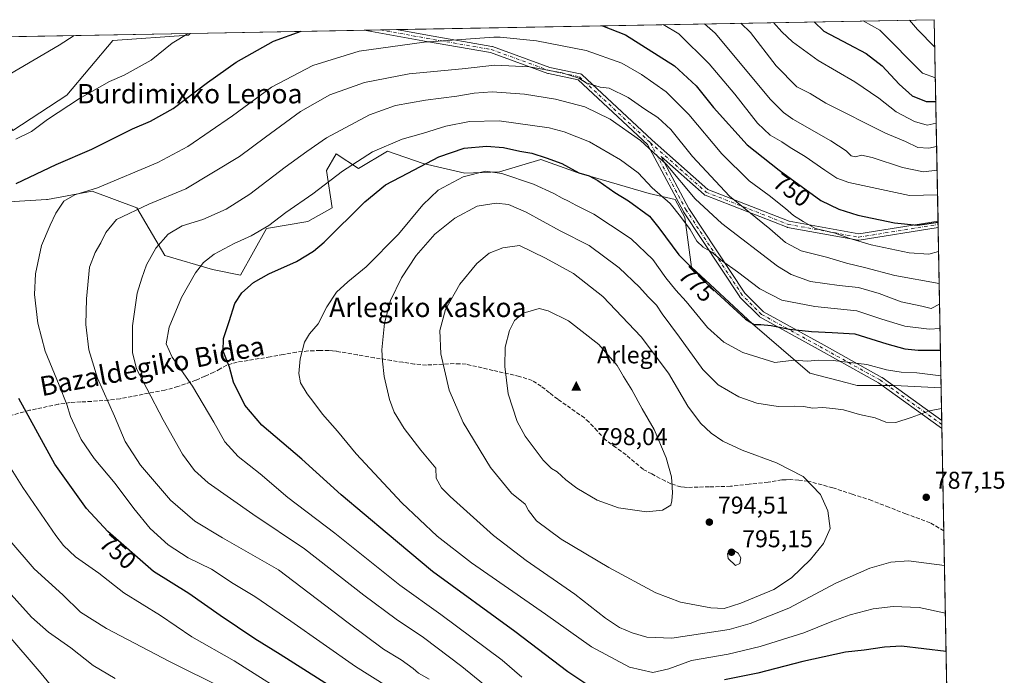
# Model space of a CAD drawing. Units: metres. Extents: x 623709 to 627137, y 4773509 to 4775885.
# Drawn here: x 626722 to 627127, y 4775614 to 4775885 of the extents above; entities that cross this region are included whole.
import ezdxf
from ezdxf.enums import TextEntityAlignment as Align

# ---------------------------------------------------------------- set-up
doc = ezdxf.new("R2010")
doc.units = ezdxf.units.M
doc.header["$MEASUREMENT"] = 0
doc.linetypes.add('DGN Style 3', pattern=[2.307223458686699, 1.648016756204785, -0.6592067024819142])
doc.linetypes.add('DGN Style 4', pattern=[2.6384748266838614, 1.318413404963828, -0.6592067024819142, 0.001648016756204785, -0.6592067024819142])
for name, color, linetype, lineweight in [('Arbolado forestal CxS', 92, 'Continuous', 0), ('Camino Cxs', 7, 'Continuous', 0), ('Camino eje', 30, 'DGN Style 4', 13), ('Cima', 7, 'Continuous', 0), ('Comarca CxS', 21, 'Continuous', 0), ('Comunidad Autónoma CxS', 142, 'Continuous', 0), ('Cota de cima', 7, 'Continuous', 0), ('Curva de nivel maestra', 30, 'Continuous', 30), ('Curva de nivel normal', 30, 'Continuous', 0), ('Municipio CxS', 4, 'Continuous', 0), ('Nombre de cima', 7, 'Continuous', 0), ('Pastizal CxS', 92, 'Continuous', 0), ('Provincia CxS', 1, 'Continuous', 0), ('Punto de cota en terreno', 7, 'Continuous', 0), ('Rótulo de curva de nivel directora', 7, 'Continuous', 0), ('Rótulo de punto de cota en terreno', 7, 'Continuous', 0), ('Senda', 7, 'DGN Style 3', 0), ('Texto cartográfico', 7, 'Continuous', 0)]:
    doc.layers.add(name, color=color, linetype=linetype, lineweight=lineweight)
doc.styles.add('Style-Arial', font='txt')

# ---------------------------------------------------------------- blocks, each defined once
blk = doc.blocks.new('*U9')
at = {"layer": 'Pastizal CxS', "color": 92, "linetype": 'Continuous', "lineweight": 0}
blk.add_polyline3d([(626741.0462999997, 4775853.5569, 743.7397999999957), (626718.8267000001, 4775838.962900001, 743.6226000000024), (626704.5477, 4775860.9309, 738.4902000000002), (626697.9574999996, 4775876.308499999, 735.2621000000072), (626697.4743999997, 4775877.325800001, 735.0586999999941), (626791.8265000005, 4775879.0603, 744.7468999999984), (626791.2311000006, 4775878.3369, 744.8837000000058), (626760.0664999997, 4775876.1165, 741.9250000000029)], close=True, dxfattribs=at)
blk = doc.blocks.new('*U12')
at = {"layer": 'Arbolado forestal CxS', "color": 92, "linetype": 'Continuous', "lineweight": 0}
blk.add_polyline3d([(626718.8267000001, 4775838.962900001, 743.6226000000024), (626741.0462999997, 4775853.5569, 743.7397999999957), (626760.0664999997, 4775876.1165, 741.9250000000029), (626791.2311000006, 4775878.3369, 744.8837000000058), (626791.8265000005, 4775879.0603, 744.7468999999984), (627098.5999999996, 4775884.699999999, 711.2688999999956), (627101.4314000001, 4775732.8847, 781.5543999999937), (627082.1426999997, 4775733.742500001, 781.6193000000059), (627066.7483000001, 4775733.7423, 781.9419000000053), (627062.6882999997, 4775734.8181, 781.8414000000049), (627047.3649000004, 4775738.877900001, 781.0598999999929), (627023.6639, 4775759.1613, 774.9670999999945), (626998.5787000004, 4775782.5507, 774.5668000000006), (626995.7276999997, 4775803.088099999, 768.5412999999971), (626991.7373000003, 4775810.503900001, 767.3509999999952), (626981.0383000001, 4775813.050899999, 771.4422999999952), (626951.3916999997, 4775821.608100001, 774.9407999999967), (626947.9096999997, 4775822.874500001, 775.047000000006), (626936.4347000001, 4775827.047900001, 775.0639999999986), (626919.3315000003, 4775821.913899999, 779.1628000000055), (626905.0784999998, 4775821.342700001, 778.8283999999985), (626887.9741000002, 4775825.337099999, 773.762600000002), (626873.1511000004, 4775830.471700001, 770.273199999996), (626861.2669000003, 4775823.3225, 770.2734000000055), (626852.0560999997, 4775829.331300001, 766.7909999999974), (626848.0648999996, 4775822.4845, 767.8108999999968), (626850.3457000004, 4775807.0825, 772.1664000000019), (626840.3876999998, 4775801.398700001, 771.3776000000071), (626823.2845000002, 4775798.546900001, 769.3402999999962), (626812.6601, 4775779.346700001, 773.3263000000007), (626801.0875000004, 4775781.660900001, 770.6836999999941), (626781.4127000002, 4775787.4473, 765.7749000000041), (626769.8410999998, 4775807.1215, 759.246499999994), (626751.4480999997, 4775813.9497, 754.779999999999), (626733.1079000002, 4775810.5759, 753.170499999993), (626732.6615000004, 4775810.493899999, 753.1070999999939), (626703.5629000004, 4775808.783100001, 747.1937999999938)], dxfattribs=at)
blk = doc.blocks.new('5CIMA')
at = {"layer": 'Arbolado forestal CxS', "color": 51, "linetype": 'Continuous', "lineweight": 0}
blk.add_solid([(-0.2046930268283468, -0.1364620178855643), (-1.818989403545857e-16, 0.2729240357711289), (0.204693026828347, -0.1364620178855646)], dxfattribs=at)
blk = doc.blocks.new('5PATER')
at = {"layer": 'Punto de cota en terreno', "linetype": 'Continuous', "lineweight": 0}
h = blk.add_hatch(color=51, dxfattribs=at)
edge = h.paths.add_edge_path()
edge.add_ellipse((0, 0), major_axis=(-0.1095731443231308, -0.1110710700762829), ratio=0.9994222409660322, start_angle=0, end_angle=360)
blk = doc.blocks.new('*U16')
at = {"layer": 'Camino Cxs', "color": 7, "linetype": 'Continuous', "lineweight": 0}
blk.add_polyline3d([(626982.3739, 4775834.9531, 764.116599999994), (627005.3280999997, 4775814.6227, 763.7783999999957), (627038.7301000003, 4775801.5239, 757.443299999999), (627067.4908999996, 4775796.294700001, 766.9186999999947), (627100.1508999999, 4775801.543600001, 764.2054000000062), (627100.1999000004, 4775798.918199999, 770.8073000000004), (627067.6835000003, 4775793.692100001, 774.0555000000023), (627067.4775, 4775793.6757, 774.3941999999952), (627067.2483000001, 4775793.6961, 773.8653999999952), (627038.1407000005, 4775798.988500001, 760.0712000000058), (627037.9285000004, 4775799.0461, 760.1958000000013), (627037.8985000001, 4775799.0573, 760.2100000000065), (627004.1640999997, 4775812.286499999, 766.9769999999991), (627004.0261000004, 4775812.350299999, 766.9051000000036), (627003.8964999998, 4775812.4297, 766.779999999999), (627003.7767000003, 4775812.523700001, 766.6546999999993), (626986.0207000002, 4775828.250499999, 764.386599999998), (626997.4479, 4775806.774700001, 781.3206999999966), (627020.4923, 4775771.878699999, 776.3279999999941), (627028.2072999999, 4775764.163899999, 775.6595999999992), (627053.1832999998, 4775750.361500001, 779.4869999999937), (627077.0062999995, 4775737.126300001, 781.8806000000042), (627077.1268999996, 4775737.048900001, 781.8277999999991), (627101.6845000006, 4775719.3125, 786.4579999999987), (627101.7456, 4775716.037799999, 786.7269999999991), (627101.5833000002, 4775716.178300001, 786.6889999999986), (627075.6671000002, 4775734.8961, 784.3408999999957), (627051.9231000004, 4775748.087300001, 782.2286000000023), (627026.7783000004, 4775761.983100001, 776.281799999997), (627026.5821000002, 4775762.119100001, 776.2914000000019), (627026.4984999998, 4775762.195699999, 776.2731000000058), (627018.5608999999, 4775770.133300001, 778.725900000005), (627018.4842999997, 4775770.2169, 778.5999000000012), (627018.3953, 4775770.336100001, 778.4020000000019), (626995.2443000004, 4775805.3935, 776.3610999999946), (626995.2033000002, 4775805.4597, 776.3368999999948), (626995.1815, 4775805.499100001, 776.3263000000007), (626980.4420999996, 4775833.199300001, 764.2370999999986), (626951.7616999998, 4775859.924100001, 764.2997000000032), (626939.5478999997, 4775862.4955, 771.6426000000066), (626939.3740999997, 4775862.544700001, 771.8984000000055), (626915.6677000001, 4775871.1055, 768.663400000005), (626889.3173000002, 4775875.716700001, 769.6573000000063), (626863.6654000003, 4775880.380999999, 763.2563999999985), (626876.8645000001, 4775880.623600001, 760.622199999998), (626889.7731, 4775878.276500001, 766.1575000000012), (626916.2281, 4775873.6469, 763.0268999999971), (626916.4447, 4775873.589299999, 763.458700000003), (626940.1721000001, 4775865.0209, 770.1915000000009), (626952.6511000004, 4775862.3939, 767.4327999999952), (626952.8207, 4775862.345899999, 767.5598999999929), (626952.9823000003, 4775862.275699999, 767.6438000000054), (626953.1328999996, 4775862.1841, 767.6806999999973), (626953.2695000004, 4775862.072899999, 767.6686999999947), (626982.3494999995, 4775834.975299999, 764.1159999999945)], close=True, dxfattribs=at)

msp = doc.modelspace()

# ---------------------------------------------------------------- linework, layer by layer
at = {"layer": 'Arbolado forestal CxS', "color": 92, "linetype": 'Continuous', "lineweight": 0, "extrusion": (0.1821260026874593, 0.003348217907824074, 0.9832694994669211), "elevation": 130901.0330024343, "flags": 128}
msp.add_lwpolyline([(4763551.162306262, -702464.3364145245), (4763551.162306262, -702689.8827854573)], dxfattribs=at)
at = {"layer": 'Arbolado forestal CxS', "color": 92, "linetype": 'Continuous', "lineweight": 0, "extrusion": (-0.007757032022158811, 0.4159445818394428, 0.9093568789494135), "elevation": 1982285.737800639, "flags": 128}
msp.add_lwpolyline([(-716040.5037946634, -4331299.698515118), (-716040.5037946634, -4331208.237328368)], dxfattribs=at)
at = {"layer": 'Arbolado forestal CxS', "color": 92, "linetype": 'Continuous', "lineweight": 0, "extrusion": (-0.09190684149251112, -0.001689632851969648, 0.9957661761817861), "elevation": -64934.34543141766, "flags": 128}
msp.add_lwpolyline([(-4763551.079369102, 711515.2788605713), (-4763551.079369102, 711587.4353976105)], dxfattribs=at)
at = {"layer": 'Arbolado forestal CxS', "color": 92, "linetype": 'Continuous', "lineweight": 0, "extrusion": (-0.08358343796275867, -0.001536371791559056, 0.9964995978223192), "elevation": -58984.1986164353, "flags": 128}
msp.add_lwpolyline([(-4763553.147707066, 712091.5014761521), (-4763553.147707066, 712098.1248754441)], dxfattribs=at)
at = {"layer": 'Arbolado forestal CxS', "color": 92, "linetype": 'Continuous', "lineweight": 0, "extrusion": (-0.06353070837675034, -0.001167599729416902, 0.9979792010878885), "elevation": -44651.41485241547, "flags": 128}
msp.add_lwpolyline([(-4763555.137004355, 713127.0392002782), (-4763555.137004355, 713133.6537815798)], dxfattribs=at)
at = {"layer": 'Arbolado forestal CxS', "color": 92, "linetype": 'Continuous', "lineweight": 0, "extrusion": (-0.005076443502656432, 0.2709087392829944, 0.9625916500268757), "elevation": 1291344.224295203, "flags": 128}
msp.add_lwpolyline([(-716466.085397023, -4584827.367231916), (-716466.085397023, -4584826.003174306)], dxfattribs=at)
at = {"layer": 'Arbolado forestal CxS', "color": 92, "linetype": 'Continuous', "lineweight": 0, "extrusion": (-0.005037939350173402, 0.2710163655847657, 0.9625615558250438), "elevation": 1291882.34941156, "flags": 128}
msp.add_lwpolyline([(-715754.155271554, -4584785.602513856), (-715754.155271554, -4584784.238625221)], dxfattribs=at)
at = {"layer": 'Arbolado forestal CxS', "color": 92, "linetype": 'Continuous', "lineweight": 0, "extrusion": (-0.008027708708622587, 0.430379561294405, 0.9026123138495981), "elevation": 2051049.076735953, "flags": 128}
msp.add_lwpolyline([(-716056.8331275086, -4299066.273832945), (-716056.8331275085, -4298993.102787962)], dxfattribs=at)
at = {"layer": 'Arbolado forestal CxS', "color": 92, "linetype": 'Continuous', "lineweight": 0}
for points in [[(626697.4742999999, 4775877.3259, 735.0586999999941), (626697.9574999996, 4775876.308499999, 735.2621000000072), (626704.5477, 4775860.9309, 738.4902000000002), (626718.8267000001, 4775838.962900001, 743.6226000000024), (626741.0462999997, 4775853.5569, 743.7397999999957), (626760.0664999997, 4775876.1165, 741.9250000000029), (626791.2311000006, 4775878.3369, 744.8837000000058), (626791.8266000003, 4775879.0604, 744.7468999999984)], [(627101.4314000001, 4775732.8847, 781.5543999999937), (627082.1426999997, 4775733.742500001, 781.6193000000059), (627066.7483000001, 4775733.7423, 781.9419000000053), (627062.6882999997, 4775734.8181, 781.8414000000049), (627047.3649000004, 4775738.877900001, 781.0598999999929), (627023.6639, 4775759.1613, 774.9670999999945), (626998.5787000004, 4775782.5507, 774.5668000000006), (626995.7276999997, 4775803.088099999, 768.5412999999971), (626991.7373000003, 4775810.503900001, 767.3509999999952), (626981.0383000001, 4775813.050899999, 771.4422999999952), (626951.3916999997, 4775821.608100001, 774.9407999999967), (626947.9096999997, 4775822.874500001, 775.047000000006), (626936.4347000001, 4775827.047900001, 775.0639999999986), (626919.3315000003, 4775821.913899999, 779.1628000000055), (626905.0784999998, 4775821.342700001, 778.8283999999985), (626887.9741000002, 4775825.337099999, 773.762600000002), (626873.1511000004, 4775830.471700001, 770.273199999996), (626861.2669000003, 4775823.3225, 770.2734000000055), (626852.0560999997, 4775829.331300001, 766.7909999999974), (626848.0648999996, 4775822.4845, 767.8108999999968), (626850.3457000004, 4775807.0825, 772.1664000000019), (626840.3876999998, 4775801.398700001, 771.3776000000071), (626823.2845000002, 4775798.546900001, 769.3402999999962), (626812.6601, 4775779.346700001, 773.3263000000007), (626801.0875000004, 4775781.660900001, 770.6836999999941), (626781.4127000002, 4775787.4473, 765.7749000000041), (626769.8410999998, 4775807.1215, 759.246499999994), (626751.4480999997, 4775813.9497, 754.779999999999), (626733.1079000002, 4775810.5759, 753.170499999993), (626732.6615000004, 4775810.493899999, 753.1070999999939), (626703.5629000004, 4775808.783100001, 747.1937999999938)]]:
    msp.add_polyline3d(points, dxfattribs=at)
at = {"layer": 'Camino Cxs', "color": 7, "linetype": 'Continuous', "lineweight": 0, "extrusion": (0.1956640287094572, 0.003597795297993901, 0.9806643889415882), "elevation": 140585.8085733961, "flags": 128}
msp.add_lwpolyline([(4763548.63126687, -700594.1187042983), (4763548.63126687, -700607.5803240914)], dxfattribs=at)
at = {"layer": 'Camino Cxs', "color": 7, "linetype": 'Continuous', "lineweight": 0, "extrusion": (-0.0173392632099963, 0.929030651505708, 0.3695962642048948), "elevation": 4426275.012510729, "flags": 128}
msp.add_lwpolyline([(-716110.1498495376, -1759775.932868019), (-716110.1498495375, -1759768.828204147)], dxfattribs=at)
at = {"layer": 'Camino Cxs', "color": 7, "linetype": 'Continuous', "lineweight": 0, "extrusion": (-0.001527001442474731, 0.08184078009593675, 0.9966442469506775), "elevation": 390674.8277185893, "flags": 128}
msp.add_lwpolyline([(-716083.3652553116, -4747141.23299445), (-716083.3652553116, -4747137.946696486)], dxfattribs=at)
at = {"layer": 'Camino Cxs', "color": 7, "linetype": 'Continuous', "lineweight": 0}
for points in [[(627101.7456, 4775716.037799999, 786.7269999999991), (627101.5833000002, 4775716.178300001, 786.6889999999986), (627075.6671000002, 4775734.8961, 784.3408999999957), (627051.9231000004, 4775748.087300001, 782.2286000000023), (627026.7783000004, 4775761.983100001, 776.281799999997), (627026.5821000002, 4775762.119100001, 776.2914000000019), (627026.4984999998, 4775762.195699999, 776.2731000000058), (627018.5608999999, 4775770.133300001, 778.725900000005), (627018.4842999997, 4775770.2169, 778.5999000000012), (627018.3953, 4775770.336100001, 778.4020000000019), (626995.2443000004, 4775805.3935, 776.3610999999946), (626995.2033000002, 4775805.4597, 776.3368999999948), (626995.1815, 4775805.499100001, 776.3263000000007), (626980.4420999996, 4775833.199300001, 764.2370999999986), (626951.7616999998, 4775859.924100001, 764.2997000000032), (626939.5478999997, 4775862.4955, 771.6426000000066), (626939.3740999997, 4775862.544700001, 771.8984000000055), (626915.6677000001, 4775871.1055, 768.663400000005), (626889.3173000002, 4775875.716700001, 769.6573000000063), (626863.6654000003, 4775880.380999999, 763.2563999999985)], [(626876.8645000001, 4775880.6237, 760.622000000003), (626889.7731, 4775878.276500001, 766.1575000000012), (626916.2281, 4775873.6469, 763.0268999999971), (626916.4447, 4775873.589299999, 763.458700000003), (626940.1721000001, 4775865.0209, 770.1915000000009), (626952.6511000004, 4775862.3939, 767.4327999999952), (626952.8207, 4775862.345899999, 767.5598999999929), (626952.9823000003, 4775862.275699999, 767.6438000000054), (626953.1328999996, 4775862.1841, 767.6806999999973), (626953.2695000004, 4775862.072899999, 767.6686999999947), (626982.3494999995, 4775834.975299999, 764.1159999999945), (626982.3739, 4775834.9531, 764.116599999994)], [(626982.3739, 4775834.9531, 764.116599999994), (627005.3280999997, 4775814.6227, 763.7783999999957), (627038.7301000003, 4775801.5239, 757.443299999999), (627067.4908999996, 4775796.294700001, 766.9186999999947), (627100.1508, 4775801.543600001, 764.2057000000059)], [(627100.1997999996, 4775798.918199999, 770.8073000000004), (627067.6835000003, 4775793.692100001, 774.0555000000023), (627067.4775, 4775793.6757, 774.3941999999952), (627067.2483000001, 4775793.6961, 773.8653999999952), (627038.1407000005, 4775798.988500001, 760.0712000000058), (627037.9285000004, 4775799.0461, 760.1958000000013), (627037.8985000001, 4775799.0573, 760.2100000000065), (627004.1640999997, 4775812.286499999, 766.9769999999991), (627004.0261000004, 4775812.350299999, 766.9051000000036), (627003.8964999998, 4775812.4297, 766.779999999999), (627003.7767000003, 4775812.523700001, 766.6546999999993), (626986.0207000002, 4775828.250499999, 764.386599999998), (626997.4479, 4775806.774700001, 781.3206999999966), (627020.4923, 4775771.878699999, 776.3279999999941), (627028.2072999999, 4775764.163899999, 775.6595999999992), (627053.1832999998, 4775750.361500001, 779.4869999999937), (627077.0062999995, 4775737.126300001, 781.8806000000042), (627077.1268999996, 4775737.048900001, 781.8277999999991), (627101.6845000006, 4775719.3125, 786.4579999999987)]]:
    msp.add_polyline3d(points, dxfattribs=at)
at = {"layer": 'Camino eje', "color": 30, "linetype": 'DGN Style 4', "lineweight": 13}
for points in [[(626870.2642999999, 4775880.5023, 760.7609999999986), (626889.5447000006, 4775876.9967, 767.1833999999944), (626916.0031000003, 4775872.3665, 765.4247000000032), (626939.8157000003, 4775863.7675, 770.6695999999939), (626952.3833, 4775861.1217, 765.6076999999932), (626981.4874999998, 4775834.001900001, 764.1624000000012)], [(626981.4874999998, 4775834.001900001, 764.1624000000012), (627004.6387, 4775813.4967, 765.1104999999953), (627038.3731000006, 4775800.2675, 758.7222999999941), (627067.4773000004, 4775794.9757, 770.6717000000062), (627100.1754000002, 4775800.230799999, 767.5004000000046)], [(627101.7149, 4775717.687000001, 786.4529999999941), (627076.3657000001, 4775735.995100001, 782.9516000000004), (627052.5531000001, 4775749.224300001, 780.773000000001), (627027.4177000001, 4775763.114900001, 775.2339999999967), (627019.4801000003, 4775771.0525, 777.0283999999957), (626996.3290999997, 4775806.1097, 778.6975999999996), (626981.4874999998, 4775834.001900001, 764.1624000000012)]]:
    msp.add_polyline3d(points, dxfattribs=at)
at = {"layer": 'Comarca CxS', "color": 21, "linetype": 'Continuous', "lineweight": 0, "flags": 128}
msp.add_lwpolyline([(623709.2000009504, 4775822.389982211), (627098.6000009766, 4775884.699982212), (627123.9426994206, 4774525.873275791)], dxfattribs=at)
at = {"layer": 'Comunidad Autónoma CxS', "color": 142, "linetype": 'Continuous', "lineweight": 0, "flags": 128}
msp.add_lwpolyline([(623709.2000009504, 4775822.389982211), (627098.6000009766, 4775884.699982212), (627123.9426994206, 4774525.873275791)], dxfattribs=at)
at = {"layer": 'Curva de nivel maestra', "color": 30, "linetype": 'Continuous', "lineweight": 30, "flags": 128}
for points, elevation in [([(626961.8030000003, 4775882.1851), (626971.3099999997, 4775878.4801), (626991.4600000001, 4775865.620100001), (627000.4699999997, 4775857.450099999), (627007.6600000003, 4775848.450099999), (627021.54, 4775833.090100001), (627034.7300000006, 4775822.550100001), (627051.79, 4775810.100099999), (627059.3099999997, 4775806.5701), (627067.0800000001, 4775804.120100001), (627082.2300000006, 4775800.870100001), (627091.6200000001, 4775799.880100001), (627100.1579999998, 4775801.163100001)], 750), ([(627049.0497000003, 4775883.789100001), (627053.0300000003, 4775879.9801), (627063.2800000003, 4775874.610099999), (627070.5300000003, 4775870.700099999), (627077.0800000001, 4775865.710100001), (627084.0599999997, 4775858.090100001), (627089.4800000006, 4775853.340100001), (627095.2199999997, 4775850.9301), (627099.2292, 4775850.9641)], 725), ([(626720.1200000001, 4775817.130100001), (626736.7000000002, 4775824.9801), (626751.29, 4775831.220100001), (626768.04, 4775839.6801), (626775.5, 4775842.9001), (626784.8200000003, 4775848.0801), (626799.04, 4775858.8201), (626810.9000000004, 4775867.1601), (626826.2400000002, 4775875.8101), (626837.6613999996, 4775879.902899999)], 750), ([(626959.9199999999, 4775607.380100001), (626947.5300000003, 4775615.6801), (626925.7699999996, 4775632.2601), (626891.75, 4775657.090100001), (626873.0199999996, 4775672.670100001), (626854.1200000001, 4775688.6601), (626837.9600000001, 4775703.380100001), (626821.4600000001, 4775717.4101), (626814.3799999999, 4775725.6501), (626809.6699999999, 4775735.170100001), (626808.1399999997, 4775741.3101), (626805.4800000006, 4775747.920100001), (626805.6299999999, 4775753.120100001), (626807.9900000002, 4775760.1501), (626810.2800000003, 4775767.670100001), (626813.1900000004, 4775772.0801), (626817.9299999997, 4775776.2401), (626824.2800000003, 4775779.850099999), (626835.7300000006, 4775784.9301), (626842.7199999997, 4775789.190099999), (626847.0599999997, 4775792.920100001), (626863.8899999997, 4775809.610099999), (626872.3600000005, 4775816.620100001), (626881.6200000001, 4775821.350099999), (626894.3099999997, 4775828.100099999), (626904.79, 4775831.7601), (626914.0599999997, 4775832.5701), (626921, 4775831.9101), (626927.7300000006, 4775830.4901), (626932.6600000003, 4775829.6501), (626938.6399999997, 4775827.6801), (626945.0800000001, 4775825.390100001), (626952.1200000001, 4775821.520099999), (626956.3300000001, 4775820.300100001), (626959.9000000004, 4775818.420100001), (626966.8899999997, 4775813.440099999), (626972.5800000001, 4775809.9001), (626981.1500000004, 4775803.640100001), (626985.0599999997, 4775798.890100001), (626993.25, 4775787.7401), (626998.7199999997, 4775782.370100001), (627005.4900000002, 4775775.190099999), (627020.79, 4775761.210100001), (627024.4199999999, 4775758.940099999), (627027.0499999998, 4775758.9901), (627031.4000000004, 4775758.600099999), (627038.9500000002, 4775757.090100001), (627047.9400000004, 4775756.0001), (627056.5599999997, 4775755.710100001), (627065.8399999999, 4775755.100099999), (627079.0099999999, 4775750.9101), (627086.4199999999, 4775748.880100001), (627091.9100000003, 4775748.420100001), (627101.1429000003, 4775748.3551)], 775), ([(626849.9699999997, 4775609.470100001), (626829.0099999999, 4775622.840100001), (626818.5199999996, 4775629.340100001), (626804.2300000006, 4775638.9101), (626791.3700000001, 4775647.960100001), (626776.7100000001, 4775657.0601), (626758, 4775673.5001), (626749.1600000003, 4775682.9801), (626736.0800000001, 4775701.3201), (626721.25, 4775728.380100001)], 750), ([(627103.4609000003, 4775624.065400001), (627085.04, 4775626.280099999), (627078.04, 4775625.8201), (627069.7300000006, 4775624.6601), (627061.9800000006, 4775623.770099999), (627044.4000000004, 4775619.9001), (627025.9100000003, 4775615.100099999), (627012.1399999997, 4775612.3101)], 775)]:
    msp.add_lwpolyline(points, dxfattribs=dict(at, elevation=elevation))
at = {"layer": 'Curva de nivel normal', "color": 30, "linetype": 'Continuous', "lineweight": 0, "flags": 128}
for points, elevation in [([(626986.8520999998, 4775882.645600001), (626993.3300000001, 4775878.890000001), (627005.8399999999, 4775866.439999999), (627016.3799999999, 4775853.960000001), (627025.6799999997, 4775842.01), (627031.0099999999, 4775837.109999999), (627035.7800000003, 4775834.359999999), (627039.1399999997, 4775831.970000001), (627045.4400000004, 4775828.279999999), (627053.5099999999, 4775822.680000001), (627058.4699999997, 4775819.34), (627063.3499999996, 4775817.51), (627088.3399999999, 4775812.17), (627099.9467000002, 4775812.490300001)], 745), ([(627099.7569000004, 4775822.671599999), (627094.0899999999, 4775821.890000001), (627085.5599999997, 4775823.74), (627073.0599999997, 4775827.84), (627068.6100000005, 4775828.74), (627066.1900000004, 4775828.09), (627064.3099999997, 4775828.470000001), (627062.3099999997, 4775830.58), (627055.9100000003, 4775834.65), (627040.2599999999, 4775843.67), (627036.4299999997, 4775846.34), (627031.0800000001, 4775851.76), (627008.3499999996, 4775879.16), (627003.8229, 4775882.957599999)], 740), ([(627018.7986000003, 4775883.232899999), (627022.7800000003, 4775879.430000001), (627033.4600000001, 4775865.59), (627041.9400000004, 4775857.02), (627047.4400000004, 4775854.199999999), (627053.9600000001, 4775850.199999999), (627078.4299999997, 4775837.91), (627086.7000000002, 4775834.51), (627091.8700000001, 4775832.029999999), (627096.2999999998, 4775831.67), (627099.5760000005, 4775832.367900001)], 735), ([(627032.2883000001, 4775883.480900001), (627035.75, 4775879.67), (627040.1500000004, 4775875.51), (627050.6799999997, 4775867.810000001), (627065.8600000005, 4775859.100000001), (627075.8099999997, 4775852.300000001), (627082.8700000001, 4775846.699999999), (627090.4100000003, 4775842.74), (627095.6399999997, 4775841.24), (627099.3974000001, 4775841.9461)], 730), ([(627069.3342000004, 4775884.162000001), (627076.2000000002, 4775880.41), (627093.7599999999, 4775862.680000001), (627099.0481000004, 4775860.673900001)], 720), ([(627088.3464000003, 4775884.511499999), (627091.6200000001, 4775880.689999999), (627098.8114999998, 4775873.362299999)], 715), ([(626744.0120000001, 4775878.181299999), (626737.8499999996, 4775874.189999999), (626710.8600000005, 4775858.430000001)], 740), ([(626720.0599999997, 4775835.460000001), (626726.4800000006, 4775838.600000001), (626733.0300000003, 4775843.529999999), (626746.3099999997, 4775852.199999999), (626758.5999999996, 4775859.130000001), (626764.7100000001, 4775861.789999999), (626775.8200000003, 4775867.939999999), (626784.4699999997, 4775875.039999999), (626791.0791999997, 4775879.046599999)], 745), ([(626886.9299999997, 4775600.880000001), (626860, 4775617.850000001), (626833.3600000005, 4775636.619999999), (626818.54, 4775646.720000001), (626809.6500000004, 4775652.140000001), (626800.6200000001, 4775658.08), (626791.0599999997, 4775662.75), (626782.8200000003, 4775668.029999999), (626775.4400000004, 4775674.77), (626768.6600000003, 4775683.060000001), (626761, 4775693.4), (626752.2599999999, 4775703.680000001), (626746.8799999999, 4775711.560000001), (626742.5999999996, 4775721.01), (626741.0199999996, 4775726.01), (626737.8200000003, 4775733.99), (626732.0700000003, 4775747.9), (626729.0700000003, 4775759.439999999), (626727.7699999996, 4775771.26), (626728.1100000005, 4775779.890000001), (626730.5999999996, 4775791.560000001), (626734.2000000002, 4775799.890000001), (626736.4500000002, 4775804.890000001), (626739.8399999999, 4775809.82), (626744.29, 4775812.390000001), (626753.7100000001, 4775815.32), (626778.5599999997, 4775825.76), (626790.8799999999, 4775832.369999999), (626809.3600000005, 4775845.02), (626825.4000000004, 4775856.84), (626842.4000000004, 4775865.83), (626861.5599999997, 4775871.65), (626888.3200000003, 4775875.430000001), (626916.9800000006, 4775877.480000001), (626919.5999999996, 4775877.529999999), (626934.5800000001, 4775875.939999999), (626955.1299999999, 4775871.980000001), (626969.75, 4775866.779999999), (626977.9299999997, 4775862.09), (626988.0599999997, 4775854.890000001), (626997.4600000001, 4775845.619999999), (627011.0700000003, 4775829.369999999), (627022.2400000002, 4775818.26), (627030.5599999997, 4775812.189999999), (627037.3399999999, 4775806.83), (627040.6100000005, 4775803.930000001), (627044.5999999996, 4775801.41), (627049.5999999996, 4775798.609999999), (627057.7100000001, 4775796.630000001), (627063.4400000004, 4775794.560000001), (627072.6399999997, 4775791.859999999), (627088.2199999997, 4775788.480000001), (627096.29, 4775788.02), (627100.3828999996, 4775789.1029)], 755), ([(626890.4000000004, 4775612.65), (626885.9800000006, 4775615.16), (626883.8200000003, 4775617.050000001), (626878.8200000003, 4775620.67), (626871.5899999999, 4775625.08), (626857, 4775635.83), (626828.3099999997, 4775657.699999999), (626805.2199999997, 4775670.970000001), (626793.7800000003, 4775677.84), (626783.7800000003, 4775686.460000001), (626771.3600000005, 4775700.91), (626765.0499999998, 4775710.720000001), (626760.6399999997, 4775721.09), (626753.7300000006, 4775736.84), (626750.1200000001, 4775748.51), (626748.8799999999, 4775758.890000001), (626749.0899999999, 4775769.560000001), (626750.4100000003, 4775782.66), (626752.6799999997, 4775788.630000001), (626755.04, 4775792.640000001), (626757.1799999997, 4775796.930000001), (626761.5300000003, 4775802.33), (626774.8300000001, 4775808.539999999), (626790.1100000005, 4775814.890000001), (626812.2199999997, 4775828.26), (626822.9800000006, 4775836.289999999), (626837.4000000004, 4775846.83), (626849.4900000002, 4775853.630000001), (626863.7699999996, 4775858.779999999), (626882.1399999997, 4775862.300000001), (626903.9400000004, 4775864.439999999), (626917.4000000004, 4775865.9), (626931.6900000004, 4775865.189999999), (626945.2300000006, 4775862.76), (626952.0599999997, 4775860.550000001), (626955.0599999997, 4775858.680000001), (626960.8300000001, 4775856.850000001), (626964.5700000003, 4775856.4), (626972.4000000004, 4775852.560000001), (626979.2300000006, 4775847.720000001), (626984.6699999999, 4775844.380000001), (626990.0300000003, 4775839.380000001), (626998.9199999999, 4775828.289999999), (627014.25, 4775811.930000001), (627030.8200000003, 4775798.41), (627037.2199999997, 4775792.810000001), (627043.7599999999, 4775789.279999999), (627054.1799999997, 4775786.66), (627062.4199999999, 4775784.300000001), (627069.7800000003, 4775782.470000001), (627082.4000000004, 4775779.15), (627100.6289999997, 4775775.906500001)], 760), ([(626921.7800000003, 4775603.27), (626903.8899999997, 4775617.869999999), (626888.0499999998, 4775629.850000001), (626876.7300000006, 4775637.34), (626863.4600000001, 4775647.230000001), (626838.9699999997, 4775666.470000001), (626817.7000000002, 4775680.720000001), (626799.3200000003, 4775693.689999999), (626793.6699999999, 4775698.66), (626788.7800000003, 4775705.49), (626780.7300000006, 4775719.560000001), (626774.0499999998, 4775732.539999999), (626769.7400000002, 4775740.680000001), (626768.1600000003, 4775747.439999999), (626768.0899999999, 4775758.369999999), (626770.0599999997, 4775771.9), (626771.9199999999, 4775778.09), (626773.8600000005, 4775783.560000001), (626777.6900000004, 4775790.380000001), (626782.75, 4775796.27), (626788.6200000001, 4775799.710000001), (626797.0499999998, 4775802.32), (626806.7699999996, 4775806.539999999), (626816.4900000002, 4775812.779999999), (626831.04, 4775823.92), (626839.9800000006, 4775830.380000001), (626848.0800000001, 4775836.02), (626865.8499999996, 4775845.51), (626876.5199999996, 4775849.310000001), (626888.9400000004, 4775851.439999999), (626901.79, 4775853.100000001), (626908.9100000003, 4775854.41), (626916.3600000005, 4775854.869999999), (626929.75, 4775854), (626942.4400000004, 4775851.930000001), (626954.5099999999, 4775848.77), (626965.04, 4775843.600000001), (626977.5700000003, 4775834.83), (626988.1200000001, 4775825.130000001), (627000.0700000003, 4775810.850000001), (627011.0300000003, 4775800.58), (627033.9800000006, 4775783.029999999), (627039.5999999996, 4775779.550000001), (627047.54, 4775776.720000001), (627059.4199999999, 4775774.99), (627067.3700000001, 4775774.220000001), (627075.9500000002, 4775771.680000001), (627084.9299999997, 4775768.359999999), (627093.4500000002, 4775766.52), (627097.3099999997, 4775765.49), (627100.7882000003, 4775767.3706)], 765), ([(626928.5499999998, 4775613.5), (626920.4800000006, 4775620.42), (626895.2400000002, 4775639.33), (626878.2599999999, 4775651.41), (626851.4500000002, 4775672.859999999), (626832.1500000004, 4775687.529999999), (626820.75, 4775697.310000001), (626811.6699999999, 4775704.52), (626806.1699999999, 4775710.609999999), (626801.6900000004, 4775718.630000001), (626792.8200000003, 4775733.460000001), (626784.4400000004, 4775745.42), (626781.9699999997, 4775750.949999999), (626783.2699999996, 4775757.890000001), (626788.3499999996, 4775770.060000001), (626794.04, 4775780.220000001), (626797.3200000003, 4775784.550000001), (626801.7999999998, 4775787.92), (626810.0599999997, 4775792.41), (626817.0599999997, 4775795.5), (626824.2999999998, 4775799.810000001), (626831.29, 4775805.100000001), (626842.4600000001, 4775812.869999999), (626854.6900000004, 4775822.180000001), (626866.9699999997, 4775830.24), (626879.2100000001, 4775835.4), (626888.0800000001, 4775837.91), (626897.2100000001, 4775840.710000001), (626906.9900000002, 4775842.66), (626919.2300000006, 4775842.939999999), (626939.8700000001, 4775840.08), (626946.0899999999, 4775838.439999999), (626956.54, 4775834.26), (626969.2400000002, 4775826.930000001), (626976.5099999999, 4775821.460000001), (626982.3799999999, 4775815.380000001), (626989.7199999997, 4775808.800000001), (626993.9600000001, 4775803.439999999), (626997.9299999997, 4775798.09), (627000.79, 4775793.289999999), (627003.2800000003, 4775790.880000001), (627006.8499999996, 4775788.779999999), (627011.3499999996, 4775785.100000001), (627017.5499999998, 4775780.609999999), (627026.7199999997, 4775773.699999999), (627035.7300000006, 4775768.939999999), (627049.4000000004, 4775766.33), (627066.7100000001, 4775764.529999999), (627076.9800000006, 4775761.17), (627086.4600000001, 4775758.25), (627096.4900000002, 4775757.01), (627100.9765, 4775757.2775)], 770), ([(627103.1654000003, 4775639.9147), (627092.4199999999, 4775642.24), (627081.6399999997, 4775642.59), (627073.4299999997, 4775641.630000001), (627063.9600000001, 4775639.119999999), (627056.3499999996, 4775636.439999999), (627044.7800000003, 4775631.789999999), (627026.79, 4775626.060000001), (627013.6399999997, 4775622.930000001), (626998.4600000001, 4775620.289999999), (626989.1200000001, 4775616.949999999), (626982.5800000001, 4775615.41), (626972.9299999997, 4775617.609999999), (626957.3499999996, 4775625.930000001), (626938.3399999999, 4775639.390000001), (626907.8200000003, 4775660.66), (626893.6699999999, 4775671.619999999), (626879.1100000005, 4775685.4), (626860.3200000003, 4775705.529999999), (626852.54, 4775714.939999999), (626846.4000000004, 4775721.939999999), (626842.8899999997, 4775726.77), (626840.0800000001, 4775730.300000001), (626837.3600000005, 4775734.869999999), (626836.6699999999, 4775738.730000001), (626837.1799999997, 4775744.850000001), (626839, 4775751.609999999), (626841.1200000001, 4775755.08), (626844.6200000001, 4775759.210000001), (626848.1699999999, 4775766.210000001), (626852.1500000004, 4775772.230000001), (626856.8300000001, 4775776.609999999), (626864.3600000005, 4775782.76), (626877.7300000006, 4775796.220000001), (626887.7300000006, 4775808.369999999), (626894.0599999997, 4775814.310000001), (626904.4000000004, 4775819.84), (626913.6500000004, 4775822.140000001), (626920.4100000003, 4775821.230000001), (626933.3399999999, 4775816.850000001), (626941.79, 4775813.02), (626945.1799999997, 4775811.029999999), (626947.8700000001, 4775809.880000001), (626950.9000000004, 4775808.130000001), (626958.2100000001, 4775804.480000001), (626965.1699999999, 4775799.949999999), (626973.5999999996, 4775794.33), (626982.54, 4775785.699999999), (626988, 4775778.220000001), (626992.0800000001, 4775773.119999999), (626996.29, 4775768.5), (627005.1799999997, 4775757.680000001), (627011.8099999997, 4775751.640000001), (627019.6600000003, 4775747.34), (627032.9199999999, 4775743.210000001), (627040.7300000006, 4775744.220000001), (627046.4000000004, 4775743.84), (627050.6900000004, 4775744.189999999), (627056.9199999999, 4775744.050000001), (627070.7800000003, 4775742.51), (627078.8499999996, 4775740.26), (627084.9600000001, 4775739.350000001), (627091.4699999997, 4775738.970000001), (627101.3392000003, 4775737.832000001)], 780), ([(627102.8005999997, 4775659.4727), (627087.9699999997, 4775661.41), (627080.6399999997, 4775660.949999999), (627072.0999999996, 4775658.480000001), (627057.9800000006, 4775652.24), (627038.6500000004, 4775641.92), (627022.6600000003, 4775635.600000001), (627014.0099999999, 4775633.17), (626990.4100000003, 4775629.57), (626980.1799999997, 4775630.01), (626974.0599999997, 4775631.76), (626968.8399999999, 4775633.91), (626963.0800000001, 4775637.77), (626950.4600000001, 4775647.699999999), (626930.3700000001, 4775661.539999999), (626916.8799999999, 4775671.91), (626899, 4775687.949999999), (626895.5, 4775691.600000001), (626893.2199999997, 4775695.58), (626893.1200000001, 4775699.619999999), (626887.0099999999, 4775707.050000001), (626880.0599999997, 4775716.060000001), (626875.9900000002, 4775722.779999999), (626873.9800000006, 4775728.029999999), (626871.8200000003, 4775737.560000001), (626871.1500000004, 4775743.890000001), (626870.8499999996, 4775748.560000001), (626871.9400000004, 4775759.560000001), (626874.4900000002, 4775768.84), (626878.9600000001, 4775778.15), (626885.0599999997, 4775787.460000001), (626892.7300000006, 4775796.25), (626901, 4775802.83), (626910.1600000003, 4775807.74), (626918, 4775809.050000001), (626923.0499999998, 4775808.430000001), (626930.4000000004, 4775805.25), (626944.4400000004, 4775797.609999999), (626956.3200000003, 4775791.480000001), (626968.7300000006, 4775782.300000001), (626977.1299999999, 4775774.359999999), (626980.6699999999, 4775770.310000001), (626984.0700000003, 4775766.930000001), (626986.3899999997, 4775763.300000001), (626993.6399999997, 4775753.74), (627003.1799999997, 4775740.350000001), (627009.5800000001, 4775734.060000001), (627018.04, 4775729.09), (627025.4000000004, 4775726.430000001), (627034.2100000001, 4775725.100000001), (627040.9900000002, 4775725.289999999), (627044.7999999998, 4775725.100000001), (627048.4299999997, 4775724.449999999), (627052.6600000003, 4775724.699999999), (627056.7300000006, 4775724.300000001), (627061.2300000006, 4775723.720000001), (627067.7199999997, 4775721.850000001), (627074.2300000006, 4775720.460000001), (627078.6900000004, 4775718.640000001), (627082.79, 4775718.560000001), (627089.1100000005, 4775720.600000001), (627096.6600000003, 4775723.359999999), (627101.5924000005, 4775724.252)], 785), ([(626927.6600000003, 4775791.49), (626920.7999999998, 4775790.539999999), (626915.0599999997, 4775788.42), (626910.0599999997, 4775784.119999999), (626903.0199999996, 4775775.550000001), (626897.1799999997, 4775765.119999999), (626894.7800000003, 4775756.539999999), (626895.25, 4775746.800000001), (626898.6399999997, 4775731.84), (626904.3799999999, 4775718.480000001), (626915.7000000002, 4775699.91), (626924.3099999997, 4775689.390000001), (626929.9199999999, 4775684.890000001), (626931.3399999999, 4775682.230000001), (626934.7000000002, 4775678.02), (626944.8099999997, 4775670.4), (626964.4299999997, 4775658.680000001), (626983.8799999999, 4775648.210000001), (626994.0199999996, 4775644.380000001), (627006.4699999997, 4775642.01), (627012.0599999997, 4775641.77), (627018.9000000004, 4775643.939999999), (627032.4000000004, 4775649.680000001), (627039.6799999997, 4775654.380000001), (627047.6299999999, 4775662.02), (627052.9800000006, 4775668.560000001), (627055.6500000004, 4775674.859999999), (627054.6600000003, 4775682.060000001), (627051.6600000003, 4775688.789999999), (627044.5999999996, 4775696.279999999), (627033.6200000001, 4775701.859999999), (627019.4500000002, 4775707.130000001), (627011.4500000002, 4775710.84), (627006.7000000002, 4775714.119999999), (627002.2400000002, 4775718.300000001), (626997.0700000003, 4775725.230000001), (626989.0099999999, 4775738.84), (626977.75, 4775753.91), (626961.9600000001, 4775770.449999999), (626949.8899999997, 4775779.939999999), (626938.4000000004, 4775786.34), (626927.6600000003, 4775791.49)], 790), ([(626935.7400000002, 4775765.57), (626929.1699999999, 4775763.560000001), (626925.6200000001, 4775760.539999999), (626923.4800000006, 4775756.539999999), (626921.7300000006, 4775749.560000001), (626921.5199999996, 4775741.689999999), (626922.9000000004, 4775730.4), (626926.6699999999, 4775718.92), (626930.0099999999, 4775712.939999999), (626937.3899999997, 4775703.02), (626940.7699999996, 4775699.600000001), (626943.2199999997, 4775698.189999999), (626946.6799999997, 4775694.800000001), (626951.29, 4775691.439999999), (626959.7000000002, 4775686.529999999), (626968.4299999997, 4775683.26), (626979.9299999997, 4775681.680000001), (626986.5099999999, 4775682.359999999), (626989.9600000001, 4775684.380000001), (626990.3700000001, 4775686.199999999), (626990.7599999999, 4775689.59), (626990.2300000006, 4775696.039999999), (626988.1399999997, 4775703.880000001), (626983.1500000004, 4775715.619999999), (626978.1600000003, 4775724.119999999), (626973.9500000002, 4775732), (626970.54, 4775737.51), (626967.9199999999, 4775742), (626960.2699999996, 4775750.75), (626947.7699999996, 4775760.51), (626939.4400000004, 4775764.640000001), (626935.7400000002, 4775765.57)], 795), ([(626837.2999999998, 4775602.92), (626810.04, 4775620.230000001), (626792.5899999999, 4775630.109999999), (626779.6200000001, 4775638.859999999), (626764.4800000006, 4775648.25), (626754.2400000002, 4775656.380000001), (626744.6399999997, 4775663.140000001), (626739.6399999997, 4775667.77), (626736.4400000004, 4775671.939999999), (626722.9199999999, 4775691.75), (626713.9299999997, 4775705.99)], 745), ([(626717.6100000005, 4775669.890000001), (626727.5300000003, 4775658.220000001), (626739.3399999999, 4775647.42), (626746.7199999997, 4775640.26), (626757.3200000003, 4775633.480000001), (626783.29, 4775619.980000001), (626805.8200000003, 4775608.82)], 740), ([(627016, 4775665.66), (627013.3799999999, 4775664.539999999), (627013.6299999999, 4775662.439999999), (627016.6200000001, 4775659.5), (627018.4600000001, 4775660.390000001), (627018.8300000001, 4775662.66), (627017.7199999997, 4775664.66), (627016, 4775665.66)], 795), ([(626761, 4775612.930000001), (626751.9600000001, 4775618.34), (626742.7100000001, 4775625.52), (626733.5099999999, 4775632.029999999), (626726.4600000001, 4775638.24), (626714.3700000001, 4775651.640000001)], 735), ([(626747.5800000001, 4775593.880000001), (626730.4800000006, 4775615.029999999), (626715.4500000002, 4775632.460000001)], 730)]:
    msp.add_lwpolyline(points, dxfattribs=dict(at, elevation=elevation))
at = {"layer": 'Municipio CxS', "color": 4, "linetype": 'Continuous', "lineweight": 0, "flags": 128}
msp.add_lwpolyline([(623709.2000009504, 4775822.389982211), (627098.6000009766, 4775884.699982212), (627123.9426994206, 4774525.873275791)], dxfattribs=at)
at = {"layer": 'Pastizal CxS', "color": 92, "linetype": 'Continuous', "lineweight": 0, "extrusion": (-0.1021099468930506, -0.001877114583401579, 0.9947713481933119), "elevation": -72225.6994717888, "flags": 128}
msp.add_lwpolyline([(-4763551.737560214, 710712.8729269442), (-4763551.737560214, 710807.7369795882)], dxfattribs=at)
at = {"layer": 'Pastizal CxS', "color": 92, "linetype": 'Continuous', "lineweight": 0, "extrusion": (-0.005543841458807193, 0.2972800100904915, 0.9547742463129579), "elevation": 1416999.577221766, "flags": 128}
msp.add_lwpolyline([(-716037.4334384032, -4547558.025285083), (-716037.4334384032, -4547543.807830201)], dxfattribs=at)
at = {"layer": 'Pastizal CxS', "color": 92, "linetype": 'Continuous', "lineweight": 0, "extrusion": (-0.00306873311539893, 0.164627911677892, 0.9863509687599251), "elevation": 785067.3460114273, "flags": 128}
msp.add_lwpolyline([(-715998.7081166101, -4698059.940472071), (-715998.7081166101, -4698058.292192271)], dxfattribs=at)
at = {"layer": 'Pastizal CxS', "color": 92, "linetype": 'Continuous', "lineweight": 0, "extrusion": (-0.003178057910549238, 0.1701705566033958, 0.9854094994535053), "elevation": 811468.1556035301, "flags": 128}
msp.add_lwpolyline([(-716166.8056845483, -4693544.624642618), (-716166.8056845483, -4693542.95073184)], dxfattribs=at)
at = {"layer": 'Pastizal CxS', "color": 92, "linetype": 'Continuous', "lineweight": 0, "extrusion": (-0.000291548507172115, 0.01563200345498102, 0.9998777702636715), "elevation": 75257.42091120762, "flags": 128}
msp.add_lwpolyline([(-716047.8788647098, -4762597.258561625), (-716047.8788647096, -4762555.006451271)], dxfattribs=at)
at = {"layer": 'Pastizal CxS', "color": 92, "linetype": 'Continuous', "lineweight": 0, "extrusion": (0.004794544953999016, -0.2570762685796636, 0.966379223944638), "elevation": -1223945.18961098, "flags": 128}
msp.add_lwpolyline([(716045.6761557572, 4603211.400336696), (716045.6761557572, 4602988.005492649)], dxfattribs=at)
at = {"layer": 'Pastizal CxS', "color": 92, "linetype": 'Continuous', "lineweight": 0}
for points in [[(626697.4742999999, 4775877.3259, 735.0586999999941), (626697.9574999996, 4775876.308499999, 735.2621000000072), (626704.5477, 4775860.9309, 738.4902000000002), (626718.8267000001, 4775838.962900001, 743.6226000000024), (626741.0462999997, 4775853.5569, 743.7397999999957), (626760.0664999997, 4775876.1165, 741.9250000000029), (626791.2311000006, 4775878.3369, 744.8837000000058), (626791.8266000003, 4775879.0604, 744.7468999999984)], [(626703.5629000004, 4775808.783100001, 747.1937999999938), (626732.6615000004, 4775810.493899999, 753.1070999999939), (626733.1079000002, 4775810.5759, 753.170499999993), (626751.4480999997, 4775813.9497, 754.779999999999), (626769.8410999998, 4775807.1215, 759.246499999994), (626781.4127000002, 4775787.4473, 765.7749000000041), (626801.0875000004, 4775781.660900001, 770.6836999999941), (626812.6601, 4775779.346700001, 773.3263000000007), (626823.2845000002, 4775798.546900001, 769.3402999999962), (626840.3876999998, 4775801.398700001, 771.3776000000071), (626850.3457000004, 4775807.0825, 772.1664000000019), (626848.0648999996, 4775822.4845, 767.8108999999968), (626852.0560999997, 4775829.331300001, 766.7909999999974), (626861.2669000003, 4775823.3225, 770.2734000000055), (626873.1511000004, 4775830.471700001, 770.273199999996), (626887.9741000002, 4775825.337099999, 773.762600000002), (626905.0784999998, 4775821.342700001, 778.8283999999985), (626919.3315000003, 4775821.913899999, 779.1628000000055), (626936.4347000001, 4775827.047900001, 775.0639999999986), (626947.9096999997, 4775822.874500001, 775.047000000006), (626951.3916999997, 4775821.608100001, 774.9407999999967), (626981.0383000001, 4775813.050899999, 771.4422999999952), (626991.7373000003, 4775810.503900001, 767.3509999999952), (626995.7276999997, 4775803.088099999, 768.5412999999971), (626998.5787000004, 4775782.5507, 774.5668000000006), (627023.6639, 4775759.1613, 774.9670999999945), (627047.3649000004, 4775738.877900001, 781.0598999999929), (627062.6882999997, 4775734.8181, 781.8414000000049), (627066.7483000001, 4775733.7423, 781.9419000000053), (627082.1426999997, 4775733.742500001, 781.6193000000059), (627101.4314000001, 4775732.8847, 781.5543999999937), (627108.2774, 4775365.813999999, 697.0614999999962)], [(627101.4314000001, 4775732.8847, 781.5543999999937), (627082.1426999997, 4775733.742500001, 781.6193000000059), (627066.7483000001, 4775733.7423, 781.9419000000053), (627062.6882999997, 4775734.8181, 781.8414000000049), (627047.3649000004, 4775738.877900001, 781.0598999999929), (627023.6639, 4775759.1613, 774.9670999999945), (626998.5787000004, 4775782.5507, 774.5668000000006), (626995.7276999997, 4775803.088099999, 768.5412999999971), (626991.7373000003, 4775810.503900001, 767.3509999999952), (626981.0383000001, 4775813.050899999, 771.4422999999952), (626951.3916999997, 4775821.608100001, 774.9407999999967), (626947.9096999997, 4775822.874500001, 775.047000000006), (626936.4347000001, 4775827.047900001, 775.0639999999986), (626919.3315000003, 4775821.913899999, 779.1628000000055), (626905.0784999998, 4775821.342700001, 778.8283999999985), (626887.9741000002, 4775825.337099999, 773.762600000002), (626873.1511000004, 4775830.471700001, 770.273199999996), (626861.2669000003, 4775823.3225, 770.2734000000055), (626852.0560999997, 4775829.331300001, 766.7909999999974), (626848.0648999996, 4775822.4845, 767.8108999999968), (626850.3457000004, 4775807.0825, 772.1664000000019), (626840.3876999998, 4775801.398700001, 771.3776000000071), (626823.2845000002, 4775798.546900001, 769.3402999999962), (626812.6601, 4775779.346700001, 773.3263000000007), (626801.0875000004, 4775781.660900001, 770.6836999999941), (626781.4127000002, 4775787.4473, 765.7749000000041), (626769.8410999998, 4775807.1215, 759.246499999994), (626751.4480999997, 4775813.9497, 754.779999999999), (626733.1079000002, 4775810.5759, 753.170499999993), (626732.6615000004, 4775810.493899999, 753.1070999999939), (626703.5629000004, 4775808.783100001, 747.1937999999938)]]:
    msp.add_polyline3d(points, dxfattribs=at)
at = {"layer": 'Provincia CxS', "color": 1, "linetype": 'Continuous', "lineweight": 0, "flags": 128}
msp.add_lwpolyline([(623709.2000009504, 4775822.389982211), (627098.6000009766, 4775884.699982212), (627123.9426994206, 4774525.873275791)], dxfattribs=at)
at = {"layer": 'Senda', "color": 7, "linetype": 'DGN Style 3', "lineweight": 0}
msp.add_polyline3d([(627102.5334000001, 4775673.7982, 786.9866000000038), (627096.9301000005, 4775677.145099999, 787.1288999999962), (627086.8750999998, 4775680.8301, 787.319399999993), (627079.9051000001, 4775683.5701, 787.5430000000051), (627072.9151, 4775686.315099999, 787.9716999999946), (627064.8151000004, 4775688.9551, 788.6621000000015), (627056.7801000001, 4775691.5701, 789.4275000000052), (627046.6250999998, 4775694.335100001, 790.3453000000009), (627042.7901, 4775694.6951, 790.678899999999), (627039.1651, 4775695.040100001, 790.9182000000002), (627037.3800999997, 4775694.920100001, 791.0706999999966), (627035.7500999998, 4775694.8051, 791.2203000000009), (627030.0900999998, 4775693.915100001, 791.8288000000031), (627022.3151000004, 4775693.0551, 792.6342000000004), (627014.6201, 4775692.210100001, 793.0875999999989), (627005.8201000001, 4775691.9801, 793.6306000000042), (626996.9101, 4775691.745100001, 794.5276000000014), (626995.5950999996, 4775691.840100001, 794.6659000000074), (626994.0701000001, 4775691.9551, 794.8283999999985), (626991.9351000005, 4775692.645099999, 795.0467999999966), (626990.0301000001, 4775693.265100001, 795.2522000000026), (626987.7500999998, 4775694.380100001, 795.5440999999992), (626985.5751, 4775695.440099999, 795.8298000000068), (626982.1401000004, 4775697.3051, 796.3331999999937), (626978.5701000001, 4775699.2401, 796.7281999999979), (626975.0251000002, 4775702.215100001, 797.1597000000039), (626971.5450999998, 4775705.130100001, 797.4854999999953), (626967.3350999998, 4775708.245100001, 797.640400000004), (626963.0601000005, 4775711.4001, 797.6325999999973), (626959.6350999996, 4775715.090100001, 797.8222999999998), (626956.2451, 4775718.735099999, 798.0059000000037), (626954.3551000003, 4775720.405099999, 798.0302999999985), (626943.3800999997, 4775728.145099999, 797.7727000000014), (626939.9751000004, 4775730.8201, 797.5323000000063), (626936.5450999998, 4775733.5101, 797.203999999998), (626932.9051000001, 4775735.8301, 796.781099999993), (626927.6401000004, 4775737.5251, 795.9918000000035), (626916.6951000001, 4775740.0351, 794.2277000000031), (626905.5850999998, 4775742.585100001, 792.2691999999952), (626903.0301000001, 4775742.700099999, 791.7486000000063), (626900.6451000003, 4775742.8051, 791.2375000000029), (626889.2751000002, 4775742.235099999, 788.8101000000024), (626884.3201000001, 4775742.595100001, 787.7744999999995), (626879.5301000001, 4775743.350099999, 786.8239999999934), (626874.8000999996, 4775744.090100001, 785.9271000000008), (626867.7751000002, 4775745.2601, 784.7137999999978), (626860.7600999996, 4775746.4351, 783.5158999999985), (626852.1700999998, 4775747.895099999, 782.1732000000048), (626850.5301000001, 4775748.040100001, 782.0020999999979), (626848.9851000002, 4775748.1801, 781.8396000000066), (626845.3951000003, 4775748.220100001, 781.4149999999936), (626842.9851000002, 4775748.1351, 781.1073000000034), (626840.5000999998, 4775748.050100001, 780.7311000000045), (626838.1250999998, 4775747.800100001, 780.3616999999941), (626835.6651, 4775747.5351, 780.0047999999952), (626830.2401000002, 4775746.585100001, 779.2203000000009), (626824.8551000003, 4775745.6351, 778.3598999999958), (626811.2651000004, 4775743.3851, 775.9242999999989), (626809.2050999999, 4775742.795100001, 775.5206000000035), (626806.9451000001, 4775742.145099999, 775.0727999999945), (626804.2751000002, 4775740.690099999, 774.4484999999986), (626801.6851000005, 4775739.2751, 773.715200000006), (626797.9250999996, 4775737.630100001, 772.5832999999984), (626794.2550999997, 4775736.020099999, 771.1744000000036), (626786.8400999998, 4775733.325099999, 768.4900000000052), (626781.4951, 4775731.920100001, 766.9324000000051), (626763.0050999997, 4775728.335100001, 761.6392000000051), (626758.2451, 4775727.765100001, 760.360400000005), (626751.1901000004, 4775727.220100001, 758.369000000006), (626746.8400999998, 4775726.995100001, 757.0167999999976), (626742.4501, 4775726.765100001, 755.6576999999961), (626737.5000999998, 4775726.030099999, 754.2295000000014), (626725.6250999998, 4775723.545100001, 750.6502999999939), (626715.5800999999, 4775720.790100001, 747.7103999999963)], dxfattribs=at)

# ---------------------------------------------------------------- block references
at = {"layer": 'Arbolado forestal CxS', "color": 92, "linetype": 'Continuous', "lineweight": 0}
msp.add_blockref('*U12', (0, 0), dxfattribs=at)
at = {"layer": 'Camino Cxs', "color": 7, "linetype": 'Continuous', "lineweight": 0}
msp.add_blockref('*U16', (0, 0), dxfattribs=at)
at = {"layer": 'Cima', "color": 7, "linetype": 'Continuous', "lineweight": 0, "xscale": 10, "yscale": 10, "zscale": 10}
msp.add_blockref('5CIMA', (626951, 4775733, 798.0399999999936), dxfattribs=at)
at = {"layer": 'Pastizal CxS', "color": 92, "linetype": 'Continuous', "lineweight": 0}
msp.add_blockref('*U9', (0, 0), dxfattribs=at)
at = {"layer": 'Punto de cota en terreno', "color": 7, "linetype": 'Continuous', "lineweight": 0, "xscale": 10, "yscale": 10, "zscale": 10}
for p in [(627095.29, 4775687.67, 787.1499999999943), (627005.8899999997, 4775677.42, 794.5099999999949), (627015, 4775665, 795.1499999999943)]:
    msp.add_blockref('5PATER', p, dxfattribs=at)

# ---------------------------------------------------------------- texts
at = {"layer": 'Cota de cima', "color": 7, "linetype": 'Continuous', "lineweight": 0, "style": 'Style-Arial'}
msp.add_text('798,04', height=7.000000000000002, dxfattribs=at).set_placement((626959.5990000004, 4775709.1875))
at = {"layer": 'Nombre de cima', "color": 7, "linetype": 'Continuous', "lineweight": 0, "style": 'Style-Arial'}
msp.add_text('Arlegi', height=7.000000000000002, dxfattribs=at).set_placement((626959.5990000004, 4775742.921900001))
at = {"layer": 'Rótulo de curva de nivel directora', "color": 7, "linetype": 'Continuous', "lineweight": 0, "style": 'Style-Arial'}
for s, rotation, p in [('750', 323.8788127077526, (627039.8752405989, 4775814.431660631)), ('775', 315.52836711334, (627000.6429713279, 4775775.543821353)), ('750', 318.69511943878, (626762.0804386147, 4775665.209109106))]:
    msp.add_text(s, height=7.000000000000002, rotation=rotation, dxfattribs=at).set_placement(p, align=Align.MIDDLE_CENTER)
at = {"layer": 'Rótulo de punto de cota en terreno', "color": 7, "linetype": 'Continuous', "lineweight": 0, "style": 'Style-Arial'}
for s, p in [('787,15', (627098.8178000003, 4775691.197799999)), ('794,51', (627009.4177999999, 4775680.947799999)), ('795,15', (627019.4096999997, 4775667.0571))]:
    msp.add_text(s, height=7.000000000000002, dxfattribs=at).set_placement(p)
at = {"layer": 'Texto cartográfico', "color": 7, "linetype": 'Continuous', "lineweight": 0, "style": 'Style-Arial'}
for s, p in [('Burdimixko Lepoa', (626791.7038109755, 4775854.171049999)), ('Arlegiko Kaskoa', (626889.8195487803, 4775766.000150001))]:
    msp.add_text(s, height=8, dxfattribs=at).set_placement(p, align=Align.MIDDLE_CENTER)
msp.add_text('Bazaldegiko Bidea', height=8, rotation=10.49189431932374, dxfattribs=at).set_placement((626776.1793586832, 4775741.827777857), align=Align.MIDDLE_CENTER)

doc.saveas('drawing.dxf')
